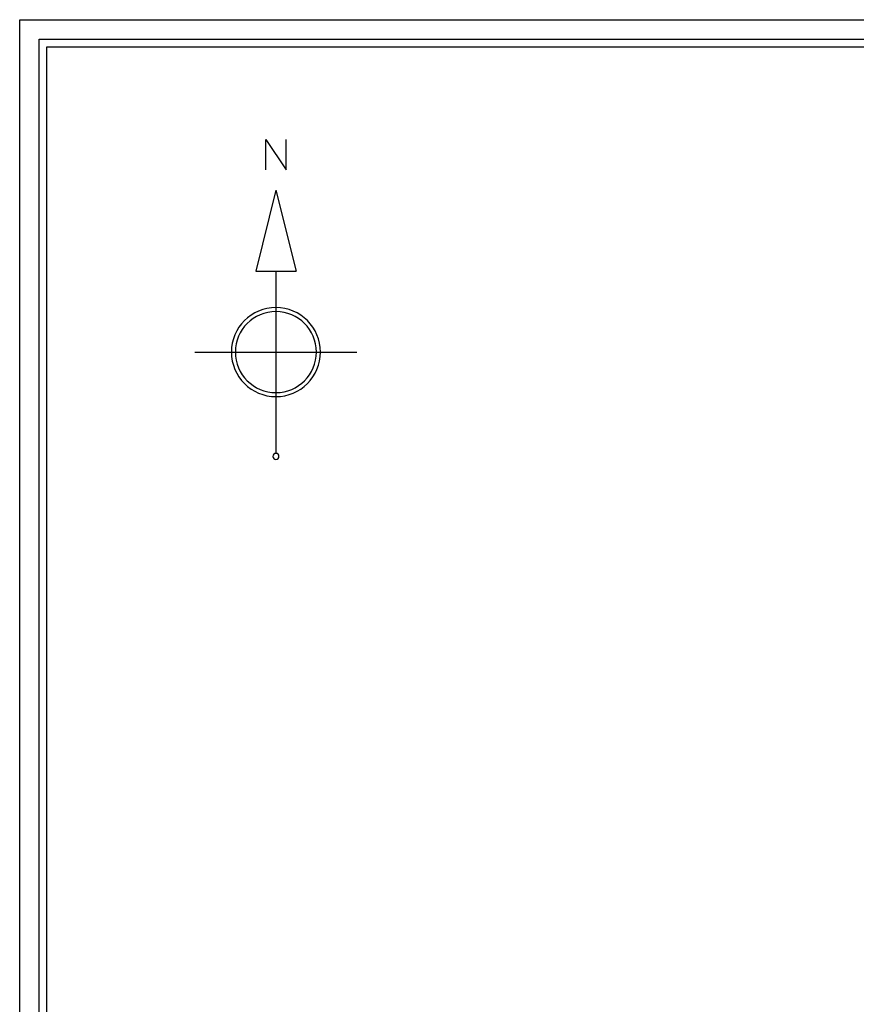
# Model space of a CAD drawing. Units: metres. Extents: x 356063 to 356392, y 4613390 to 4613620.
# Drawn here: x 356063 to 356150, y 4613518 to 4613620 of the extents above; entities that cross this region are included whole.
import ezdxf

# ---------------------------------------------------------------- set-up
doc = ezdxf.new("R2010")
doc.units = ezdxf.units.M
doc.header["$MEASUREMENT"] = 0
doc.layers.get('0').update_dxf_attribs({"linetype": 'CONTINUOUS'})
for name, color, linetype in [('P1', 7, 'CONTINUOUS'), ('P3', 1, 'CONTINUOUS'), ('P4', 2, 'CONTINUOUS'), ('P5', 5, 'CONTINUOUS')]:
    doc.layers.add(name, color=color, linetype=linetype)

# ---------------------------------------------------------------- blocks, each defined once
blk = doc.blocks.new('NORTE_TIPO_2-111', base_point=(100, 70))
for p, q in [((95, 160), (95, 175)), ((95, 175), (105, 160)), ((105, 160), (105, 175)), ((100, 150), (90, 110)), ((100, 150), (110, 110)), ((90, 110), (110, 110)), ((100, 110), (100, 20)), ((100, 90), (100, 50)), ((60, 70), (140, 70))]:
    blk.add_line(p, q)
for centre, radius, start, end in [((100, 70), 22, 90, 270), ((100, 70), 20, 90, 270), ((100, 70), 22, 270, 90), ((100, 70), 20, 270, 90), ((100, 18.5), 1.5, 90, 270), ((100, 18.5), 1.5, 270, 90)]:
    blk.add_arc(centre, radius, start, end)

msp = doc.modelspace()

# ---------------------------------------------------------------- linework, layer by layer
at = {"layer": 'P3', "linetype": 'Continuous'}
msp.add_polyline3d([(356065.481, 4613402.18, 0), (356065.481, 4613617.78, 0), (356389.896, 4613617.78, 0), (356389.896, 4613402.18, 0), (356065.481, 4613402.18, 0)], dxfattribs=at)
at = {"layer": 'P4', "linetype": 'Continuous'}
msp.add_polyline3d([(356066.281, 4613402.98, 0), (356066.281, 4613616.98, 0), (356389.081, 4613616.98, 0), (356389.081, 4613402.98, 0), (356066.281, 4613402.98, 0)], dxfattribs=at)
at = {"layer": 'P5', "linetype": 'Continuous'}
msp.add_polyline3d([(356063.481, 4613390.18, 0), (356063.481, 4613619.78, 0), (356391.881, 4613619.78, 0), (356391.881, 4613390.18, 0), (356063.481, 4613390.18, 0)], dxfattribs=at)

# ---------------------------------------------------------------- block references
at = {"layer": 'P1', "linetype": 'Continuous', "xscale": 0.209424, "yscale": 0.209424, "zscale": 0.209424}
msp.add_blockref('NORTE_TIPO_2-111', (356089.974, 4613585.41), dxfattribs=at)

doc.saveas('drawing.dxf')
